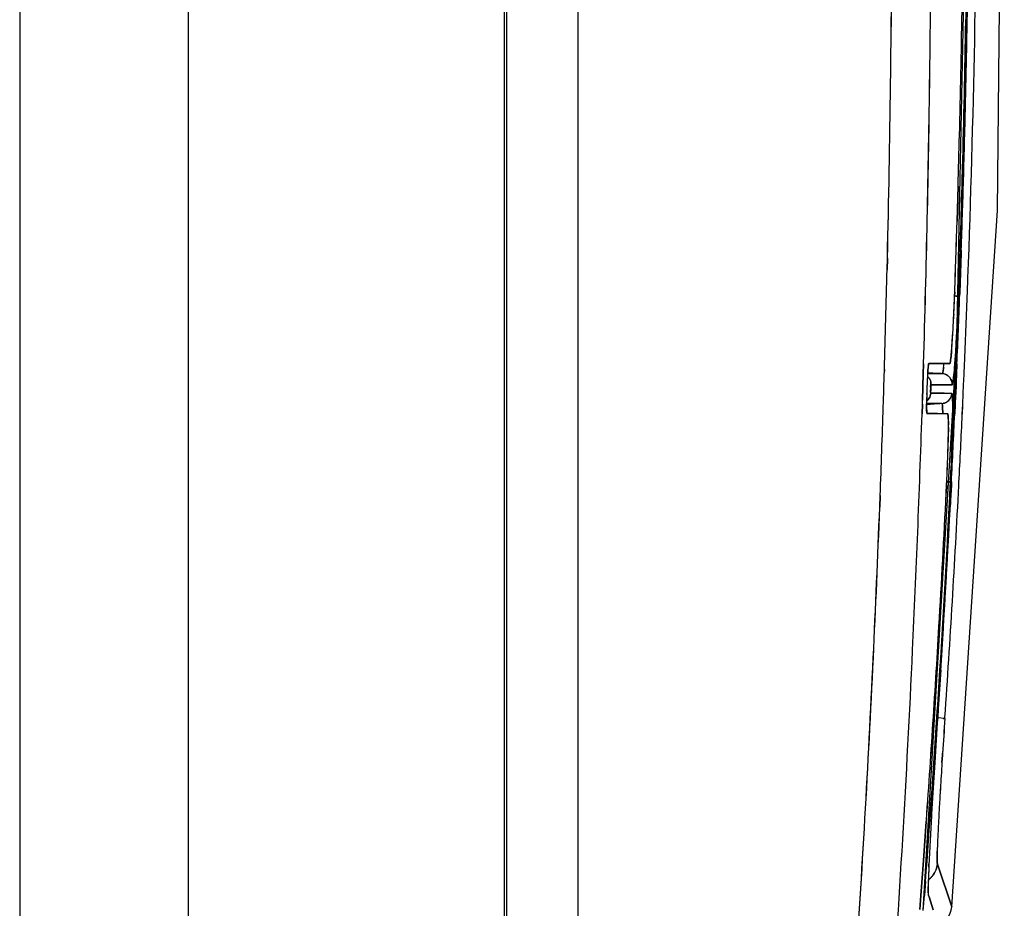
# Model space of a CAD drawing. Units: millimetres. Extents: x -1 to 4571, y -1 to 3232.
# Drawn here: x 1853 to 1867, y 2291 to 2304 of the extents above; entities that cross this region are included whole.
import ezdxf

# ---------------------------------------------------------------- set-up
doc = ezdxf.new("R2010")
doc.units = ezdxf.units.MM
doc.header["$LTSCALE"] = 251.307692
doc.layers.add('00_COMPONENTS', color=7, linetype='CONTINUOUS')

msp = doc.modelspace()

# ---------------------------------------------------------------- linework, layer by layer
at = {"layer": '00_COMPONENTS', "color": 7, "linetype": 'Continuous'}
for p, q in [((1853.051, 2722.886), (1853.051, 1102.886)), ((1855.414, 1105.286), (1855.414, 2720.486)), ((1859.834, 2720.486), (1859.834, 1132.886)), ((1859.871, 1050.886), (1859.871, 2720.486)), ((1860.871, 2280.386), (1860.871, 2340.386)), ((1866.3, 2303.483), (1866.3, 2303.505)), ((1866.25, 2301.266), (1866.254, 2301.417)), ((1866.192, 2301.17), (1866.178, 2300.682)), ((1866.178, 2300.681), (1866.192, 2301.17)), ((1866.177, 2300.658), (1866.178, 2300.681)), ((1866.178, 2300.682), (1866.178, 2300.681)), ((1866.223, 2300.277), (1866.226, 2300.35)), ((1866.236, 2300.277), (1866.235, 2300.234)), ((1866.236, 2300.306), (1866.237, 2300.35)), ((1865.201, 2300.165), (1865.197, 2300.001)), ((1865.198, 2300.004), (1865.201, 2300.168)), ((1866.235, 2300.234), (1866.215, 2299.683)), ((1866.143, 2299.631), (1866.145, 2299.69)), ((1866.145, 2299.686), (1866.143, 2299.632)), ((1866.154, 2299.632), (1866.173, 2299.631)), ((1866.174, 2299.631), (1866.157, 2299.632)), ((1866.173, 2299.631), (1866.197, 2299.63)), ((1866.194, 2299.631), (1866.174, 2299.631)), ((1866.201, 2299.633), (1866.189, 2299.328)), ((1866.189, 2299.328), (1866.201, 2299.633)), ((1866.197, 2299.63), (1866.194, 2299.631)), ((1866.197, 2299.63), (1866.199, 2299.684)), ((1866.199, 2299.684), (1866.197, 2299.631)), ((1866.203, 2299.684), (1866.201, 2299.633)), ((1866.201, 2299.633), (1866.203, 2299.684)), ((1866.212, 2299.629), (1866.214, 2299.683)), ((1866.215, 2299.683), (1866.213, 2299.629)), ((1866.32, 2299.624), (1866.322, 2299.678)), ((1866.32, 2299.624), (1866.322, 2299.678)), ((1866.132, 2299.377), (1866.131, 2299.364)), ((1866.177, 2299.02), (1866.189, 2299.328)), ((1866.184, 2299.326), (1866.182, 2299.278)), ((1866.182, 2299.278), (1866.184, 2299.326)), ((1866.164, 2298.68), (1866.177, 2299.02)), ((1865.16, 2298.602), (1865.159, 2298.58)), ((1865.159, 2298.58), (1865.16, 2298.602)), ((1865.704, 2298.542), (1865.708, 2298.684)), ((1865.708, 2298.684), (1865.704, 2298.542)), ((1865.781, 2298.688), (1865.932, 2298.686)), ((1866.075, 2298.686), (1865.781, 2298.686)), ((1865.932, 2298.686), (1866.074, 2298.683)), ((1866.164, 2298.68), (1866.158, 2298.535)), ((1866.158, 2298.535), (1866.164, 2298.68)), ((1866.168, 2298.537), (1866.174, 2298.681)), ((1866.176, 2298.681), (1866.169, 2298.537)), ((1866.275, 2298.532), (1866.282, 2298.676)), ((1866.276, 2298.532), (1866.282, 2298.676)), ((1865.693, 2298.174), (1865.704, 2298.542)), ((1865.704, 2298.542), (1865.693, 2298.174)), ((1865.954, 2298.546), (1865.766, 2298.546)), ((1865.772, 2298.56), (1865.969, 2298.546)), ((1865.954, 2298.546), (1865.958, 2298.546)), ((1865.958, 2298.546), (1865.962, 2298.546)), ((1865.962, 2298.546), (1865.969, 2298.546)), ((1866.158, 2298.535), (1866.151, 2298.387)), ((1866.151, 2298.387), (1866.158, 2298.535)), ((1866.163, 2298.424), (1866.168, 2298.537)), ((1866.169, 2298.537), (1866.165, 2298.431)), ((1866.269, 2298.383), (1866.276, 2298.532)), ((1866.269, 2298.383), (1866.275, 2298.532)), ((1866.108, 2298.39), (1865.812, 2298.391)), ((1865.812, 2298.391), (1865.954, 2298.39)), ((1865.954, 2298.39), (1866.001, 2298.39)), ((1866.001, 2298.39), (1866.002, 2298.39)), ((1866.002, 2298.39), (1866.104, 2298.39)), ((1866.104, 2298.39), (1866.106, 2298.39)), ((1866.106, 2298.39), (1866.108, 2298.39)), ((1866.151, 2298.387), (1866.146, 2298.267)), ((1866.146, 2298.267), (1866.151, 2298.387)), ((1866.157, 2298.267), (1866.162, 2298.387)), ((1866.163, 2298.387), (1866.158, 2298.267)), ((1866.162, 2298.387), (1866.163, 2298.424)), ((1866.165, 2298.431), (1866.163, 2298.387)), ((1866.264, 2298.262), (1866.269, 2298.383)), ((1866.264, 2298.262), (1866.269, 2298.383)), ((1865.691, 2298.12), (1865.693, 2298.174)), ((1865.752, 2298.256), (1865.753, 2298.272)), ((1865.808, 2298.27), (1866.097, 2298.27)), ((1865.949, 2298.27), (1865.808, 2298.27)), ((1865.994, 2298.27), (1865.949, 2298.27)), ((1865.995, 2298.27), (1865.994, 2298.27)), ((1866.097, 2298.269), (1865.995, 2298.27)), ((1866.097, 2298.27), (1866.103, 2298.27)), ((1866.099, 2298.269), (1866.097, 2298.269)), ((1866.103, 2298.269), (1866.099, 2298.269)), ((1866.146, 2298.267), (1866.14, 2298.116)), ((1866.14, 2298.116), (1866.146, 2298.267)), ((1866.15, 2298.118), (1866.155, 2298.234)), ((1866.156, 2298.228), (1866.151, 2298.118)), ((1866.155, 2298.234), (1866.157, 2298.267)), ((1866.158, 2298.267), (1866.156, 2298.228)), ((1866.257, 2298.113), (1866.264, 2298.262)), ((1866.257, 2298.113), (1866.264, 2298.262)), ((1865.686, 2297.981), (1865.691, 2298.12)), ((1865.691, 2298.12), (1865.686, 2297.981)), ((1865.964, 2298.126), (1865.747, 2298.11)), ((1865.752, 2298.126), (1865.935, 2298.126)), ((1865.938, 2298.126), (1865.935, 2298.126)), ((1865.957, 2298.126), (1865.938, 2298.126)), ((1865.964, 2298.126), (1865.957, 2298.126)), ((1866.14, 2298.116), (1866.134, 2297.981)), ((1866.134, 2297.981), (1866.14, 2298.116)), ((1866.144, 2297.981), (1866.15, 2298.118)), ((1866.151, 2298.118), (1866.145, 2297.981)), ((1866.25, 2297.976), (1866.257, 2298.113)), ((1866.251, 2297.976), (1866.257, 2298.113)), ((1865.752, 2298.009), (1865.751, 2298.023)), ((1865.905, 2297.986), (1865.756, 2297.988)), ((1865.756, 2297.986), (1866.045, 2297.986)), ((1866.046, 2297.983), (1865.905, 2297.986)), ((1866.116, 2297.991), (1866.116, 2297.973)), ((1866.052, 2297.573), (1866.053, 2297.588)), ((1866.052, 2297.573), (1866.052, 2297.572)), ((1866.055, 2297.03), (1866.025, 2297.032)), ((1866.03, 2296.986), (1866.025, 2296.869)), ((1866.025, 2296.869), (1866.03, 2296.986)), ((1866.027, 2297.031), (1866.057, 2297.03)), ((1866.03, 2296.986), (1866.033, 2297.031)), ((1866.085, 2297.029), (1866.055, 2297.03)), ((1866.057, 2297.03), (1866.064, 2297.03)), ((1866.064, 2297.03), (1866.085, 2297.029)), ((1866.087, 2296.983), (1866.076, 2296.775)), ((1866.076, 2296.777), (1866.086, 2296.983)), ((1866.082, 2296.715), (1866.096, 2296.982)), ((1866.083, 2296.983), (1866.085, 2297.029)), ((1866.085, 2297.029), (1866.083, 2296.983)), ((1866.086, 2296.983), (1866.089, 2297.029)), ((1866.097, 2296.982), (1866.086, 2296.774)), ((1866.089, 2297.029), (1866.087, 2296.983)), ((1866.096, 2296.982), (1866.098, 2297.028)), ((1866.099, 2297.028), (1866.097, 2296.982)), ((1866.202, 2296.977), (1866.204, 2297.023)), ((1866.202, 2296.977), (1866.204, 2297.023)), ((1865.094, 2296.678), (1865.1, 2296.84)), ((1865.1, 2296.837), (1865.094, 2296.676)), ((1866.073, 2296.718), (1866.076, 2296.777)), ((1866.073, 2296.718), (1866.073, 2296.716)), ((1866.079, 2296.653), (1866.082, 2296.715)), ((1866.086, 2296.774), (1866.083, 2296.71)), ((1865.924, 2295.002), (1865.892, 2294.464)), ((1865.892, 2294.464), (1865.924, 2295.002)), ((1865.949, 2294.396), (1865.914, 2293.85)), ((1865.914, 2293.85), (1865.948, 2294.388)), ((1865.914, 2293.85), (1865.906, 2293.732)), ((1865.906, 2293.732), (1865.914, 2293.85)), ((1866.006, 2293.714), (1865.907, 2293.721)), ((1865.983, 2293.715), (1866.006, 2293.714)), ((1866.006, 2293.714), (1866.007, 2293.727)), ((1866.007, 2293.714), (1866.008, 2293.727)), ((1865.974, 2293.226), (1865.973, 2293.202)), ((1865.973, 2293.202), (1865.974, 2293.226)), ((1865.973, 2293.202), (1865.966, 2293.098)), ((1865.966, 2293.098), (1865.973, 2293.202)), ((1865.83, 2292.528), (1865.82, 2292.372)), ((1865.821, 2292.372), (1865.83, 2292.528)), ((1865.746, 2292.271), (1865.706, 2291.723)), ((1865.706, 2291.723), (1865.746, 2292.271)), ((1865.746, 2292.271), (1865.748, 2292.29)), ((1865.746, 2292.271), (1865.746, 2292.271)), ((1865.706, 2291.723), (1865.683, 2291.417)), ((1865.683, 2291.417), (1865.706, 2291.723)), ((1865.782, 2291.632), (1865.781, 2291.612)), ((1865.784, 2291.672), (1865.782, 2291.632)), ((1865.782, 2291.632), (1865.783, 2291.649)), ((1865.783, 2291.649), (1865.784, 2291.677)), ((1865.907, 2291.66), (1865.901, 2291.676)), ((1865.901, 2291.676), (1865.907, 2291.66)), ((1866.104, 2291.073), (1865.907, 2291.66)), ((1865.907, 2291.66), (1866.103, 2291.073)), ((1865.683, 2291.417), (1865.669, 2291.235)), ((1865.669, 2291.235), (1865.683, 2291.417)), ((1865.716, 2291.235), (1865.731, 2291.43)), ((1865.734, 2291.429), (1865.719, 2291.235)), ((1865.669, 2291.235), (1865.654, 2291.036)), ((1865.654, 2291.036), (1865.669, 2291.235)), ((1865.716, 2291.235), (1865.699, 2291.024)), ((1865.702, 2291.024), (1865.719, 2291.235)), ((1865.777, 2291.236), (1865.785, 2291.214)), ((1865.785, 2291.214), (1865.777, 2291.236)), ((1865.785, 2291.214), (1865.844, 2291.032)), ((1865.843, 2291.032), (1865.785, 2291.214))]:
    msp.add_line(p, q, dxfattribs=at)
at = {"layer": '00_COMPONENTS', "linetype": 'Continuous'}
for p, q in [((1866.176, 2298.987), (1866.334, 2307.075)), ((1865.702, 2291.024), (1866.176, 2298.987))]:
    msp.add_line(p, q, dxfattribs=at)
for points in [[(1866.104, 2291.073), (1866.745, 2300.831), (1866.839, 2310.781), (1866.382, 2320.527)], [(1865.912, 2290.823), (1865.947, 2290.838), (1865.993, 2290.868), (1866.031, 2290.904), (1866.06, 2290.944), (1866.082, 2290.987), (1866.096, 2291.03), (1866.104, 2291.073)]]:
    msp.add_lwpolyline(points, dxfattribs=at)
at = {"layer": '00_COMPONENTS', "color": 7, "linetype": 'Continuous'}
for centre, radius, start, end in [((1618.594, 2305.956), 247.222, 359.25247, 0.30839), ((1618.858, 2305.957), 246.958, 359.25147, 0.30852), ((1671.309, 2307.039), 195.152, 357.83841, 359.79343), ((1671.364, 2307.037), 195.097, 357.83838, 359.79395), ((1667.065, 2306.912), 199.268, 358.66649, 359.5538), ((1667.07, 2306.913), 199.263, 358.66636, 359.55362), ((1667.769, 2307.019), 198.582, 358.97948, 359.5214), ((1616.652, 2305.961), 248.617, 359.22784, 359.75937), ((1618.208, 2305.957), 247.061, 359.22386, 359.75769), ((1662.339, 2306.961), 203.935, 358.57443, 359.06087), ((1662.427, 2306.957), 203.847, 358.57482, 359.06147), ((1666.328, 2306.916), 200.002, 358.42453, 359.01639), ((1666.368, 2306.915), 199.961, 358.4246, 359.0165), ((1666.266, 2307.087), 200.085, 358.65279, 358.97417), ((1667.783, 2307.019), 198.568, 358.6621, 358.97948), ((1623.523, 2305.892), 242.293, 358.29536, 359.25244), ((1623.763, 2305.887), 242.052, 358.29495, 359.25295), ((1619.005, 2305.94), 246.264, 358.65621, 359.22518), ((1619.776, 2305.915), 245.493, 358.65855, 359.22859), ((1667.753, 2307.02), 198.598, 358.33976, 358.66208), ((1665.887, 2307.096), 200.464, 358.3767, 358.6528), ((1666.121, 2306.934), 200.213, 358.11551, 358.66662), ((1666.149, 2306.933), 200.185, 358.11561, 358.66678), ((1661.879, 2306.972), 204.395, 358.37352, 358.57454), ((1662.423, 2306.957), 203.851, 358.37327, 358.57482), ((1665.523, 2307.106), 200.828, 358.07204, 358.3767), ((1665.574, 2306.937), 200.756, 357.92957, 358.38142), ((1665.594, 2306.936), 200.736, 357.92954, 358.38138), ((1667.681, 2307.022), 198.67, 358.05444, 358.33976), ((1662.409, 2306.958), 203.865, 357.95572, 358.22952), ((1661.376, 2306.987), 204.898, 357.95899, 358.22984), ((1665.62, 2306.95), 200.714, 357.92549, 358.09489), ((1665.677, 2306.948), 200.658, 357.92551, 358.09498), ((1665.207, 2307.117), 201.144, 357.88198, 358.05975), ((1624.101, 2305.816), 241.166, 358.28595, 358.61915), ((1622.641, 2305.857), 242.627, 358.28659, 358.61709), ((1837.552, 2300.717), 28.611, 357.2881, 357.8246), ((1836.63, 2300.75), 29.534, 357.3346, 357.829), ((1664.913, 2307.128), 201.439, 357.59685, 357.86662), ((1667.591, 2307.025), 198.76, 357.59406, 357.86745), ((1833.033, 2300.844), 33.186, 357.3796, 357.9056), ((1833.789, 2300.811), 32.429, 357.3756, 357.914), ((1669.964, 2307.083), 196.498, 357.54805, 357.82459), ((1669.998, 2307.082), 196.464, 357.54792, 357.82451), ((1845.188, 2300.362), 20.967, 356.891, 357.2718), ((1845.672, 2300.338), 20.482, 356.8848, 357.274), ((1665.31, 2306.961), 201.024, 357.63908, 357.82393), ((1840.599, 2300.486), 25.611, 356.5749, 357.296), ((1840.928, 2300.468), 25.282, 356.5712, 357.3018), ((1848.513, 2300.182), 17.637, 356.4431, 356.8899), ((1848.67, 2300.171), 17.48, 356.446, 356.8963), ((1854.2, 2299.823), 11.939, 355.7482, 356.4691), ((1854.212, 2299.822), 11.926, 355.7468, 356.4686), ((1858.686, 2299.491), 7.441, 355.2309, 355.731), ((1858.882, 2299.477), 7.244, 355.2183, 355.7316), ((1852.805, 2299.726), 13.382, 355.4864, 356.4592), ((1846.291, 2300.153), 19.91, 356.3992, 356.553), ((1846.685, 2300.128), 19.515, 356.3917, 356.5573), ((1865.046, 2298.878), 1.051, 352.1543, 352.4836), ((1865.163, 2298.864), 0.933, 352.0139, 352.3806), ((1866.75, 2298.54), 0.983, 173.4786, 174.538), ((1866.653, 2298.547), 0.886, 173.3033, 174.4429), ((1863.619, 2298.945), 2.39, 352.573, 353.4745), ((1863.629, 2298.944), 2.38, 352.5719, 353.479), ((1857.933, 2299.323), 8.238, 355.1571, 355.3129), ((1858.178, 2299.303), 7.992, 355.1489, 355.3108), ((1857.072, 2299.394), 9.102, 355.3105, 355.4561), ((1624.709, 2305.796), 240.558, 358.16246, 358.28118), ((1626.16, 2305.755), 239.107, 358.16097, 358.28041), ((1872.669, 2298.117), 6.917, 176.7714, 177.2859), ((1874.492, 2298.021), 8.743, 177.0522, 177.2259), ((1873.686, 2298.063), 7.936, 176.813, 177.0566), ((1871.647, 2298.178), 5.893, 176.3855, 176.8217), ((1871.056, 2298.208), 5.302, 176.3498, 176.7694), ((1870.175, 2298.27), 4.419, 176.1799, 176.3728), ((1869.999, 2298.275), 4.243, 176.0905, 176.343), ((1865.662, 2298.396), 0.151, 27.7857, 46.5855), ((1869.332, 2298.326), 3.574, 175.8711, 176.1837), ((1865.822, 2317), 18.454, 269.8248, 270.4089), ((1865.958, 2298.395), 0.151, 69.2085, 85.9052), ((1865.958, 2298.394), 0.152, 56.6047, 69.1715), ((1865.959, 2298.397), 0.149, 42.0211, 56.5083), ((1865.959, 2298.397), 0.149, 27.1113, 42.0644), ((1864.911, 2298.621), 1.224, 352.0132, 352.2734), ((1864.95, 2298.616), 1.185, 351.9775, 352.2446), ((1874.821, 2298.02), 9.072, 177.7681, 178.22), ((1872.746, 2298.095), 6.996, 178.0204, 178.3091), ((1872.905, 2298.089), 7.155, 177.7275, 178.016), ((1873.895, 2298.049), 8.146, 177.2204, 177.7242), ((1874.46, 2298.034), 8.711, 177.5407, 177.7694), ((1873.86, 2298.06), 8.11, 177.2769, 177.5409), ((1865.962, 2298.396), 0.147, 357.6352, 3.9172), ((1865.959, 2298.396), 0.15, 357.6293, 3.4926), ((1865.789, 2298.482), 0.335, 348.0064, 349.5042), ((1865.791, 2298.481), 0.333, 348.0578, 349.5698), ((1872.491, 2298.075), 6.741, 178.8923, 179.2908), ((1873.032, 2298.086), 7.282, 178.3058, 179.0831), ((1873.483, 2298.056), 7.733, 178.5224, 178.8948), ((1872.338, 2298.097), 6.587, 179.0814, 179.4577), ((1874.45, 2298.031), 8.7, 178.2193, 178.4153), ((1865.659, 2298.275), 0.149, 309.2521, 329.9651), ((1865.658, 2298.276), 0.15, 315.9977, 329.9027), ((1865.954, 2298.275), 0.149, 301.9344, 329.756), ((1865.952, 2298.276), 0.151, 329.7036, 349.468), ((1865.953, 2298.276), 0.15, 349.5221, 357.5485), ((1865.956, 2298.276), 0.148, 349.7572, 357.5429), ((1865.851, 2298.214), 0.261, 6.3008, 7.9622), ((1865.85, 2298.214), 0.262, 6.3644, 8.0067), ((1628.032, 2305.694), 237.234, 357.86105, 358.16121), ((1627.418, 2305.707), 237.848, 357.8628, 358.16279), ((1871.268, 2298.09), 5.518, 179.2911, 179.6558), ((1871.337, 2298.106), 5.587, 179.4561, 179.8366), ((1870.105, 2298.11), 4.354, 179.8332, 180.2726), ((1865.825, 2279.09), 19.036, 89.6691, 90.2204), ((1865.953, 2298.274), 0.148, 274.0476, 283.1486), ((1865.953, 2298.273), 0.147, 274.0607, 283.2577), ((1630.506, 2305.677), 235.306, 357.31924, 358.12572), ((1630.626, 2305.672), 235.186, 357.31904, 358.12593), ((1664.715, 2306.987), 201.62, 357.16898, 357.43978), ((1664.719, 2306.987), 201.616, 357.16887, 357.43967), ((1664.342, 2307.153), 202.01, 357.12713, 357.39782), ((1667.522, 2307.028), 198.828, 357.11708, 357.39209), ((1852.125, 2298.091), 13.991, 358.6371, 359.5176), ((1852.132, 2298.091), 13.985, 358.6377, 359.5162), ((1857.791, 2298.04), 8.325, 359.6663, 359.9517), ((1858.008, 2298.039), 8.108, 359.6858, 359.9529), ((1856.561, 2298.046), 9.555, 359.5597, 359.6895), ((1669.435, 2307.107), 197.027, 357.06632, 357.34384), ((1669.455, 2307.105), 197.007, 357.06641, 357.34396), ((1861.017, 2297.796), 5.039, 359.937, 0.3566), ((1860.533, 2297.805), 5.523, 359.8622, 0.2522), ((1848.595, 2297.984), 17.463, 358.2736, 358.6533), ((1848.456, 2298), 17.601, 358.2141, 358.6059), ((1839.939, 2298.271), 26.123, 357.28, 358.0957), ((1839.073, 2298.291), 26.989, 357.3247, 358.1012), ((1843.136, 2298.162), 22.924, 358.0871, 358.2251), ((1845.716, 2298.068), 20.343, 358.1263, 358.2803), ((1663.88, 2307.011), 202.451, 356.42775, 357.16066), ((1663.887, 2307.011), 202.445, 356.42768, 357.16069), ((1668.718, 2307.145), 197.745, 356.10936, 357.05274), ((1668.737, 2307.144), 197.726, 356.10923, 357.05271), ((1844.227, 2298.055), 21.829, 357.1931, 357.3129), ((1659.172, 2307.091), 207.105, 356.65344, 357.17069), ((1659.851, 2307.053), 206.425, 356.65309, 357.17205), ((1632.055, 2305.54), 233.207, 357.302, 357.82238), ((1632.052, 2305.533), 233.211, 357.30367, 357.82338), ((1663.926, 2307.028), 202.41, 356.23301, 357.08043), ((1663.955, 2307.027), 202.381, 356.23279, 357.07963), ((1667.474, 2307.03), 198.877, 356.35764, 357.02541), ((1663.673, 2307.188), 202.68, 356.37924, 357.02061), ((1638.693, 2305.28), 227.11, 355.9843, 357.32256), ((1638.751, 2305.277), 227.052, 355.98417, 357.32269), ((1634.915, 2305.406), 230.344, 356.18185, 357.30165), ((1635.911, 2305.338), 229.347, 356.18099, 357.30701), ((1659.182, 2307.091), 207.095, 356.3015, 356.50442), ((1659.217, 2307.09), 207.061, 356.30105, 356.504), ((1663.329, 2307.045), 203.004, 356.23987, 356.428), ((1663.361, 2307.043), 202.971, 356.23982, 356.4279), ((1662.834, 2307.078), 203.5, 355.58991, 356.23968), ((1662.838, 2307.078), 203.495, 355.58982, 356.23961), ((1663.048, 2307.086), 203.29, 355.58269, 356.2329), ((1663.062, 2307.084), 203.276, 355.58291, 356.23315), ((1658.972, 2307.106), 207.306, 356.10372, 356.30106), ((1659.183, 2307.091), 207.094, 356.10396, 356.3015), ((2091.097, 2278.799), 225.686, 176.20612, 176.36708), ((1994.201, 2285.094), 128.586, 176.14824, 176.43078), ((2009.907, 2283.933), 144.233, 176.11171, 176.3061), ((2003.072, 2284.36), 137.384, 176.0959, 176.29996), ((2052.606, 2281.337), 187.111, 176.39588, 176.57126), ((2006.704, 2284.161), 141.123, 176.36854, 176.60091), ((1969.165, 2286.542), 103.407, 176.36506, 176.57073), ((1967.542, 2286.644), 101.781, 176.36449, 176.57341), ((1658.73, 2307.122), 207.549, 355.9019, 356.10372), ((1659.178, 2307.091), 207.099, 355.90155, 356.10396), ((1944.097, 2288.049), 78.294, 176.57399, 176.71492), ((1943.307, 2288.094), 77.503, 176.57248, 176.71488), ((1920.86, 2289.378), 55.019, 176.7101, 176.9381), ((1920.811, 2289.38), 54.97, 176.71, 176.9382), ((1944.384, 2287.806), 78.696, 176.67343, 176.92397), ((1943.133, 2287.88), 77.443, 176.67501, 176.92961), ((1899.171, 2290.532), 33.299, 176.9288, 177.2952), ((1899.213, 2290.53), 33.341, 176.9283, 177.2943), ((1917.047, 2289.282), 51.32, 176.9324, 177.1278), ((1915.982, 2289.337), 50.252, 176.9289, 177.1286), ((1876.42, 2291.548), 10.526, 177.5859, 178.322), ((1876.346, 2291.552), 10.451, 177.5875, 178.3279), ((1885.736, 2291.169), 19.849, 177.3006, 177.6246), ((1885.605, 2291.175), 19.718, 177.2997, 177.6259), ((1898.541, 2290.208), 32.79, 177.122, 177.4309), ((1898.121, 2290.227), 32.37, 177.1196, 177.4411), ((1879.773, 2291.022), 14.004, 177.5026, 178.1962), ((1879.234, 2291.042), 13.465, 177.5732, 178.2072), ((1870.776, 2291.296), 5.003, 178.2978, 179.2876), ((1871.201, 2291.284), 5.429, 178.3124, 179.2249), ((1874.347, 2291.201), 8.576, 178.2458, 178.3716), ((1874.068, 2291.209), 8.297, 178.246, 178.3696), ((1865.602, 2291.701), 0.301, 306.0615, 315.4555), ((1865.614, 2291.689), 0.284, 315.5935, 324.3769), ((1865.602, 2291.701), 0.3, 315.482, 323.7893)]:
    msp.add_arc(centre, radius, start, end, dxfattribs=at)
for points, knots in [([(1866.101, 2298.873), (1866.1, 2298.859), (1866.096, 2298.815), (1866.091, 2298.771), (1866.087, 2298.74)], [0, 0, 0, 0, 0.301466, 1, 1, 1, 1]), ([(1866.087, 2298.74), (1866.088, 2298.749), (1866.094, 2298.793), (1866.098, 2298.837), (1866.101, 2298.873)], [0, 0, 0, 0, 0.196087, 1, 1, 1, 1]), ([(1866.161, 2298.903), (1866.16, 2298.88), (1866.155, 2298.795), (1866.148, 2298.711), (1866.143, 2298.65)], [0, 0, 0, 0, 0.274928, 1, 1, 1, 1]), ([(1866.074, 2298.683), (1866.076, 2298.684), (1866.083, 2298.701), (1866.084, 2298.719), (1866.086, 2298.734)], [0, 0, 0, 0, 0.100363, 1, 1, 1, 1]), ([(1866.086, 2298.734), (1866.085, 2298.722), (1866.081, 2298.71), (1866.079, 2298.686), (1866.075, 2298.686)], [0, 0, 0, 0, 0.732599, 1, 1, 1, 1]), ([(1865.773, 2298.65), (1865.774, 2298.659), (1865.776, 2298.671), (1865.779, 2298.685), (1865.781, 2298.688)], [0, 0, 0, 0, 0.693131, 1, 1, 1, 1]), ([(1865.781, 2298.686), (1865.778, 2298.686), (1865.777, 2298.668), (1865.774, 2298.66), (1865.773, 2298.651)], [0, 0, 0, 0, 0.266595, 1, 1, 1, 1]), ([(1865.978, 2298.565), (1865.979, 2298.57), (1865.981, 2298.581), (1865.983, 2298.593), (1865.984, 2298.599)], [0, 0, 0, 0, 0.440399, 1, 1, 1, 1]), ([(1865.984, 2298.599), (1865.983, 2298.593), (1865.981, 2298.581), (1865.979, 2298.57), (1865.978, 2298.565)], [0, 0, 0, 0, 0.559836, 1, 1, 1, 1]), ([(1865.984, 2298.599), (1865.985, 2298.605), (1865.987, 2298.617), (1865.989, 2298.63), (1865.99, 2298.636)], [0, 0, 0, 0, 0.468843, 1, 1, 1, 1]), ([(1865.99, 2298.636), (1865.989, 2298.63), (1865.987, 2298.617), (1865.985, 2298.605), (1865.984, 2298.599)], [0, 0, 0, 0, 0.531259, 1, 1, 1, 1]), ([(1866.142, 2298.628), (1866.14, 2298.611), (1866.135, 2298.553), (1866.129, 2298.496), (1866.124, 2298.456)], [0, 0, 0, 0, 0.303319, 1, 1, 1, 1]), ([(1866.124, 2298.456), (1866.125, 2298.467), (1866.132, 2298.524), (1866.138, 2298.581), (1866.142, 2298.627)], [0, 0, 0, 0, 0.196685, 1, 1, 1, 1]), ([(1865.969, 2298.546), (1865.971, 2298.546), (1865.975, 2298.554), (1865.976, 2298.56), (1865.978, 2298.565)], [0, 0, 0, 0, 0.295853, 1, 1, 1, 1]), ([(1865.978, 2298.565), (1865.976, 2298.56), (1865.975, 2298.554), (1865.971, 2298.546), (1865.969, 2298.546)], [0, 0, 0, 0, 0.70436, 1, 1, 1, 1]), ([(1866.012, 2298.536), (1866.005, 2298.539), (1865.991, 2298.543), (1865.976, 2298.545), (1865.969, 2298.546)], [0, 0, 0, 0, 0.501873, 1, 1, 1, 1]), ([(1866.012, 2298.536), (1866.017, 2298.534), (1866.027, 2298.53), (1866.037, 2298.524), (1866.041, 2298.521)], [0, 0, 0, 0, 0.494417, 1, 1, 1, 1]), ([(1866.041, 2298.521), (1866.047, 2298.518), (1866.057, 2298.51), (1866.066, 2298.501), (1866.07, 2298.497)], [0, 0, 0, 0, 0.498274, 1, 1, 1, 1]), ([(1866.07, 2298.497), (1866.074, 2298.492), (1866.082, 2298.482), (1866.089, 2298.47), (1866.092, 2298.465)], [0, 0, 0, 0, 0.501671, 1, 1, 1, 1]), ([(1866.123, 2298.451), (1866.122, 2298.445), (1866.121, 2298.435), (1866.119, 2298.425), (1866.118, 2298.421)], [0, 0, 0, 0, 0.542016, 1, 1, 1, 1]), ([(1866.118, 2298.42), (1866.119, 2298.425), (1866.121, 2298.435), (1866.122, 2298.445), (1866.123, 2298.451)], [0, 0, 0, 0, 0.456776, 1, 1, 1, 1]), ([(1865.808, 2298.27), (1865.8, 2298.289), (1865.815, 2298.33), (1865.802, 2298.373), (1865.812, 2298.391)], [0, 0, 0, 0, 0.499985, 1, 1, 1, 1]), ([(1865.812, 2298.391), (1865.807, 2298.388), (1865.814, 2298.363), (1865.805, 2298.335), (1865.811, 2298.301), (1865.803, 2298.276), (1865.808, 2298.27)], [0, 0, 0, 0, 0.136563, 0.459515, 0.819685, 1, 1, 1, 1]), ([(1866.117, 2298.412), (1866.115, 2298.407), (1866.114, 2298.4), (1866.111, 2298.391), (1866.108, 2298.39)], [0, 0, 0, 0, 0.701141, 1, 1, 1, 1]), ([(1866.108, 2298.39), (1866.111, 2298.39), (1866.114, 2298.4), (1866.115, 2298.406), (1866.117, 2298.412)], [0, 0, 0, 0, 0.292669, 1, 1, 1, 1]), ([(1866.083, 2298.2), (1866.08, 2298.195), (1866.073, 2298.184), (1866.064, 2298.175), (1866.06, 2298.17)], [0, 0, 0, 0, 0.498524, 1, 1, 1, 1]), ([(1866.103, 2298.27), (1866.105, 2298.269), (1866.107, 2298.261), (1866.109, 2298.255), (1866.109, 2298.25)], [0, 0, 0, 0, 0.299052, 1, 1, 1, 1]), ([(1866.109, 2298.251), (1866.109, 2298.255), (1866.108, 2298.261), (1866.105, 2298.269), (1866.103, 2298.269)], [0, 0, 0, 0, 0.707382, 1, 1, 1, 1]), ([(1866.116, 2298.032), (1866.116, 2298.056), (1866.116, 2298.126), (1866.115, 2298.197), (1866.11, 2298.243)], [0, 0, 0, 0, 0.339043, 1, 1, 1, 1]), ([(1866.11, 2298.243), (1866.111, 2298.232), (1866.116, 2298.162), (1866.116, 2298.092), (1866.116, 2298.033)], [0, 0, 0, 0, 0.158225, 1, 1, 1, 1]), ([(1865.751, 2298.023), (1865.751, 2298.029), (1865.75, 2298.063), (1865.75, 2298.097), (1865.75, 2298.124)], [0, 0, 0, 0, 0.194814, 1, 1, 1, 1]), ([(1865.964, 2298.126), (1865.964, 2298.126), (1865.965, 2298.126), (1865.966, 2298.125), (1865.966, 2298.125)], [0, 0, 0, 0, 0.429665, 1, 1, 1, 1]), ([(1865.966, 2298.125), (1865.966, 2298.125), (1865.965, 2298.126), (1865.964, 2298.126), (1865.964, 2298.126)], [0, 0, 0, 0, 0.572587, 1, 1, 1, 1]), ([(1865.966, 2298.125), (1865.973, 2298.114), (1865.971, 2298.068), (1865.976, 2298.027), (1865.976, 2297.997)], [0, 0, 0, 0, 0.305145, 1, 1, 1, 1]), ([(1865.976, 2297.997), (1865.976, 2298.027), (1865.971, 2298.068), (1865.973, 2298.114), (1865.966, 2298.125)], [0, 0, 0, 0, 0.696318, 1, 1, 1, 1]), ([(1866.06, 2298.17), (1866.056, 2298.166), (1866.047, 2298.158), (1866.038, 2298.152), (1866.033, 2298.149)], [0, 0, 0, 0, 0.50152, 1, 1, 1, 1]), ([(1865.752, 2298.012), (1865.753, 2298.006), (1865.754, 2297.999), (1865.754, 2297.986), (1865.756, 2297.986)], [0, 0, 0, 0, 0.738061, 1, 1, 1, 1]), ([(1865.756, 2297.988), (1865.754, 2297.989), (1865.754, 2297.998), (1865.752, 2298.004), (1865.752, 2298.009)], [0, 0, 0, 0, 0.287008, 1, 1, 1, 1]), ([(1866.045, 2297.986), (1866.05, 2297.986), (1866.049, 2297.959), (1866.052, 2297.947), (1866.053, 2297.934)], [0, 0, 0, 0, 0.261361, 1, 1, 1, 1]), ([(1866.053, 2297.937), (1866.052, 2297.948), (1866.05, 2297.962), (1866.049, 2297.981), (1866.046, 2297.983)], [0, 0, 0, 0, 0.710714, 1, 1, 1, 1]), ([(1866.056, 2297.829), (1866.056, 2297.84), (1866.055, 2297.876), (1866.055, 2297.912), (1866.053, 2297.937)], [0, 0, 0, 0, 0.303093, 1, 1, 1, 1]), ([(1866.053, 2297.934), (1866.053, 2297.927), (1866.055, 2297.891), (1866.055, 2297.856), (1866.055, 2297.827)], [0, 0, 0, 0, 0.2009, 1, 1, 1, 1]), ([(1866.053, 2297.588), (1866.053, 2297.607), (1866.055, 2297.675), (1866.056, 2297.743), (1866.056, 2297.792)], [0, 0, 0, 0, 0.276688, 1, 1, 1, 1]), ([(1866.056, 2297.79), (1866.055, 2297.775), (1866.055, 2297.707), (1866.054, 2297.64), (1866.053, 2297.587)], [0, 0, 0, 0, 0.221987, 1, 1, 1, 1]), ([(1866.113, 2297.759), (1866.111, 2297.703), (1866.105, 2297.46), (1866.094, 2297.217), (1866.085, 2297.029)], [0, 0, 0, 0, 0.227552, 1, 1, 1, 1]), ([(1866.085, 2297.029), (1866.088, 2297.093), (1866.1, 2297.336), (1866.108, 2297.58), (1866.113, 2297.758)], [0, 0, 0, 0, 0.266343, 1, 1, 1, 1]), ([(1865.897, 2291.772), (1865.897, 2291.76), (1865.898, 2291.728), (1865.896, 2291.695), (1865.901, 2291.676)], [0, 0, 0, 0, 0.375004, 1, 1, 1, 1]), ([(1865.901, 2291.676), (1865.9, 2291.68), (1865.897, 2291.712), (1865.897, 2291.744), (1865.897, 2291.772)], [0, 0, 0, 0, 0.128858, 1, 1, 1, 1]), ([(1865.773, 2291.358), (1865.773, 2291.342), (1865.774, 2291.302), (1865.77, 2291.26), (1865.777, 2291.236)], [0, 0, 0, 0, 0.381607, 1, 1, 1, 1]), ([(1865.777, 2291.236), (1865.776, 2291.241), (1865.772, 2291.282), (1865.773, 2291.323), (1865.773, 2291.358)], [0, 0, 0, 0, 0.136694, 1, 1, 1, 1])]:
    msp.add_open_spline(points, degree=3, knots=knots, dxfattribs=at)
for points in [[(1865.766, 2298.564), (1865.768, 2298.587), (1865.769, 2298.61), (1865.772, 2298.632)], [(1865.772, 2298.633), (1865.77, 2298.617), (1865.769, 2298.6), (1865.767, 2298.584)], [(1865.766, 2298.505), (1865.777, 2298.494), (1865.788, 2298.48), (1865.795, 2298.466)], [(1865.812, 2298.391), (1865.813, 2298.416), (1865.807, 2298.443), (1865.795, 2298.466)], [(1865.795, 2298.466), (1865.807, 2298.443), (1865.813, 2298.416), (1865.812, 2298.391)], [(1866.108, 2298.406), (1866.107, 2298.426), (1866.101, 2298.447), (1866.092, 2298.465)], [(1866.092, 2298.465), (1866.101, 2298.446), (1866.107, 2298.426), (1866.108, 2298.405)], [(1865.788, 2298.2), (1865.8, 2298.221), (1865.807, 2298.246), (1865.808, 2298.27)], [(1865.808, 2298.27), (1865.807, 2298.246), (1865.8, 2298.221), (1865.788, 2298.2)], [(1866.083, 2298.2), (1866.092, 2298.215), (1866.098, 2298.232), (1866.101, 2298.25)], [(1865.751, 2298.089), (1865.751, 2298.063), (1865.751, 2298.038), (1865.752, 2298.012)], [(1866.033, 2298.149), (1866.019, 2298.14), (1866.003, 2298.133), (1865.987, 2298.13)], [(1865.987, 2298.13), (1866.003, 2298.133), (1866.019, 2298.14), (1866.033, 2298.149)], [(1865.899, 2291.857), (1865.898, 2291.828), (1865.898, 2291.8), (1865.897, 2291.772)], [(1865.897, 2291.772), (1865.898, 2291.8), (1865.898, 2291.828), (1865.899, 2291.857)], [(1865.901, 2291.676), (1865.897, 2291.622), (1865.876, 2291.568), (1865.844, 2291.524)], [(1865.844, 2291.523), (1865.877, 2291.567), (1865.897, 2291.622), (1865.901, 2291.676)], [(1865.816, 2291.49), (1865.805, 2291.479), (1865.792, 2291.468), (1865.779, 2291.459)]]:
    msp.add_open_spline(points, degree=3, dxfattribs=at)

doc.saveas('drawing.dxf')
